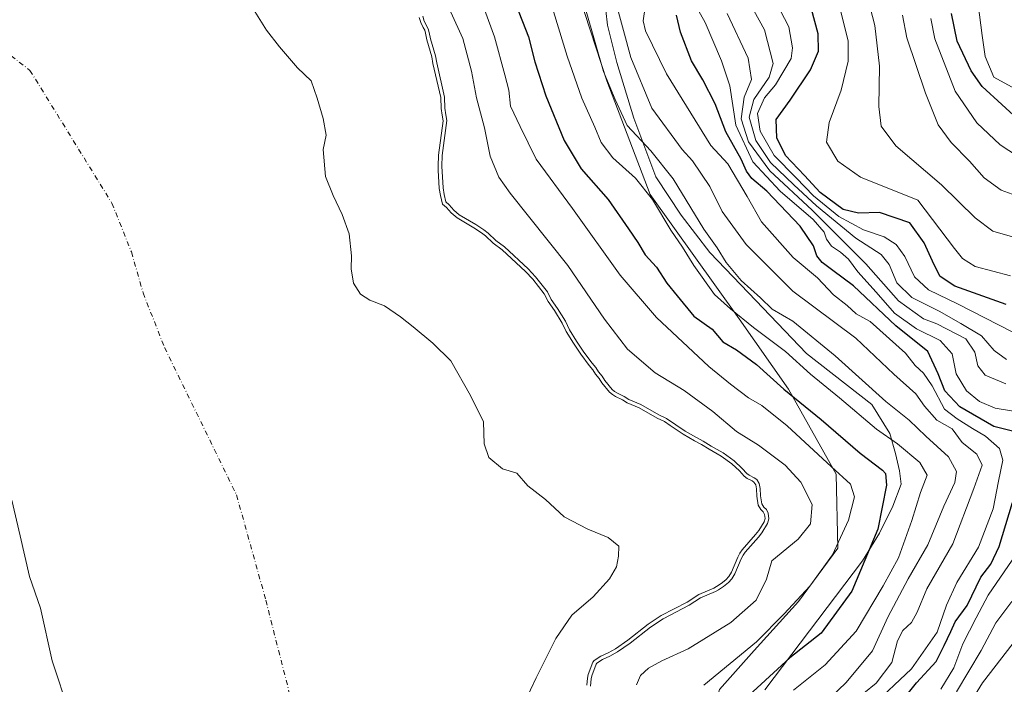
# Model space of a CAD drawing. Units: metres. Extents: x 634467 to 637927, y 4743626 to 4746006.
# Drawn here: x 635940 to 636202, y 4744400 to 4744577 of the extents above; entities that cross this region are included whole.
import ezdxf

# ---------------------------------------------------------------- set-up
doc = ezdxf.new("R2010")
doc.units = ezdxf.units.M
doc.header["$MEASUREMENT"] = 0
doc.linetypes.add('DGN Style 4', pattern=[2.638475, 1.318413, -0.659207, 0.001648, -0.659207])
for name, color, linetype, lineweight in [('Arbolado forestal CxS', 92, 'Continuous', 0), ('Corriente natural eje', 4, 'DGN Style 4', 0), ('Curva de nivel maestra', 30, 'Continuous', 30), ('Curva de nivel normal', 30, 'Continuous', 0), ('Embalse Cxs', 142, 'Continuous', 13), ('Espacio natural protegido', 121, 'Continuous', 13), ('Espacio natural protegido CxS', 121, 'Continuous', 0), ('Suelo desnudo CxS', 253, 'Continuous', 0)]:
    doc.layers.add(name, color=color, linetype=linetype, lineweight=lineweight)

# ---------------------------------------------------------------- blocks, each defined once
blk = doc.blocks.new('*U12')
at = {"layer": 'Suelo desnudo CxS', "color": 253, "linetype": 'Continuous', "lineweight": 0}
blk.add_polyline3d([(636045.8637, 4744577.2152, 585.0753), (636046.2722, 4744575.892, 584.8128), (636046.9454, 4744574.5902, 584.6922), (636047.3393, 4744573.8287, 584.6249), (636047.5903, 4744573.0346, 584.481), (636047.9237, 4744571.3041, 584.2308), (636049.2022, 4744566.8259, 584.065), (636049.5462, 4744564.9698, 584.0318), (636051.6362, 4744555.9311, 584.0454), (636051.7075, 4744553.0829, 583.818), (636051.9482, 4744551.2286, 583.8635), (636052.2453, 4744549.7805, 583.9931), (636050.9858, 4744540.6463, 583.3068), (636050.8836, 4744537.6808, 583.2892), (636050.9455, 4744536.6056, 583.3137), (636051.2215, 4744531.8014, 583.398), (636051.5297, 4744529.9395, 583.5778), (636052.1099, 4744527.648, 583.891), (636053.1683, 4744526.744, 584.2006), (636054.3632, 4744525.2681, 584.3452), (636055.9451, 4744523.9687, 584.6093), (636060.3815, 4744521.3361, 585.0463), (636062.4479, 4744520.003, 585.0895), (636063.528, 4744519.1505, 585.1259), (636065.5858, 4744517.2048, 585.0389), (636067.9101, 4744515.5044, 585.0993), (636074.1348, 4744509.7097, 585.1108), (636076.0853, 4744507.6548, 585.1158), (636079.1496, 4744503.7712, 584.9657), (636080.1497, 4744501.7049, 584.7598), (636081.8548, 4744499.3495, 584.8108), (636083.894, 4744495.9944, 584.7962), (636084.9803, 4744493.7326, 584.7131), (636086.9098, 4744490.6224, 584.7995), (636088.8755, 4744487.7, 584.9321), (636091.0987, 4744484.7036, 584.9634), (636092.0538, 4744483.5932, 585.0078), (636092.7978, 4744482.4432, 584.9698), (636093.7732, 4744481.2662, 584.9907), (636094.4853, 4744480.1017, 584.8984), (636096.4878, 4744477.6183, 584.8247), (636097.2935, 4744476.9755, 584.9113), (636098.1236, 4744476.4738, 585.0119), (636099.9383, 4744475.5612, 585.2207), (636101.1824, 4744474.786, 585.2694), (636104.4198, 4744473.448, 585.4884), (636109.172, 4744470.7153, 585.4259), (636111.1795, 4744469.7797, 585.4664), (636112.6388, 4744468.7842, 585.3597), (636116.1226, 4744466.4077, 585.2402), (636119.1429, 4744464.6557, 585.296), (636120.9561, 4744463.7337, 585.3559), (636123.0177, 4744462.4327, 585.3049), (636126.1818, 4744460.6333, 585.3865), (636129.077, 4744458.5931, 585.205), (636131.1054, 4744456.6612, 584.9631), (636132.3648, 4744455.2955, 584.8299), (636133.1344, 4744454.6905, 584.886), (636134.5023, 4744454.0029, 585.1288), (636134.9263, 4744453.691, 585.1584), (636135.4016, 4744452.9514, 585.0271), (636135.6045, 4744451.9324, 584.8046), (636135.6719, 4744449.9788, 584.4606), (636136.0953, 4744447.5996, 584.1762), (636136.7994, 4744446.4039, 584.3077), (636137.4318, 4744445.8045, 584.4778), (636137.7732, 4744445.1274, 584.5338), (636137.8798, 4744444.0145, 584.4406), (636137.6483, 4744443.1243, 584.247), (636136.2202, 4744440.8231, 583.8925), (636135.3715, 4744439.7372, 583.6555), (636131.7875, 4744435.6716, 582.61), (636131.217, 4744434.7809, 582.6184), (636130.6501, 4744433.7861, 582.6441), (636128.941, 4744429.7674, 583.0604), (636128.2693, 4744428.5933, 583.1341), (636127.4748, 4744427.7066, 583.0752), (636126.2215, 4744426.7372, 583.0318), (636124.9547, 4744425.9161, 582.9605), (636124.2467, 4744425.5273, 582.9007), (636120.2356, 4744423.8182, 582.4374), (636117.1998, 4744421.8109, 582.4876), (636110.2852, 4744418.2503, 582.2019), (636107.5995, 4744416.4942, 582.3796), (636106.7985, 4744415.9705, 582.4345), (636101.4029, 4744411.7158, 582.0902), (636098.1368, 4744409.379, 581.3477), (636096.1708, 4744408.3042, 580.1708), (636094.1945, 4744407.4354, 578.7864), (636092.4428, 4744406.2886, 578.3231), (636092.0924, 4744405.8171, 578.4862), (636090.873, 4744402.5188, 581.3437), (636090.6157, 4744401.5738, 581.4709), (636090.5056, 4744399.7033, 582.1827)], dxfattribs=at)
blk = doc.blocks.new('*U13')
at = {"layer": 'Embalse Cxs', "color": 142, "linetype": 'Continuous', "lineweight": 13}
blk.add_polyline3d([(636045.8637, 4744577.2152, 585.0753), (636046.2722, 4744575.892, 584.8128), (636046.9454, 4744574.5902, 584.6922), (636047.3393, 4744573.8287, 584.6249), (636047.5903, 4744573.0346, 584.481), (636047.9237, 4744571.3041, 584.2308), (636049.2022, 4744566.8259, 584.065), (636049.5462, 4744564.9698, 584.0318), (636051.6362, 4744555.9311, 584.0454), (636051.7075, 4744553.0829, 583.818), (636051.9482, 4744551.2286, 583.8635), (636052.2453, 4744549.7805, 583.9931), (636050.9858, 4744540.6463, 583.3068), (636050.8836, 4744537.6808, 583.2892), (636050.9455, 4744536.6056, 583.3137), (636051.2215, 4744531.8014, 583.398), (636051.5297, 4744529.9395, 583.5778), (636052.1099, 4744527.648, 583.891), (636053.1683, 4744526.744, 584.2006), (636054.3632, 4744525.2681, 584.3452), (636055.9451, 4744523.9687, 584.6093), (636060.3815, 4744521.3361, 585.0463), (636062.4479, 4744520.003, 585.0895), (636063.528, 4744519.1505, 585.1259), (636065.5858, 4744517.2048, 585.0389), (636067.9101, 4744515.5044, 585.0993), (636074.1348, 4744509.7097, 585.1108), (636076.0853, 4744507.6548, 585.1158), (636079.1496, 4744503.7712, 584.9657), (636080.1497, 4744501.7049, 584.7598), (636081.8548, 4744499.3495, 584.8108), (636083.894, 4744495.9944, 584.7962), (636084.9803, 4744493.7326, 584.7131), (636086.9098, 4744490.6224, 584.7995), (636088.8755, 4744487.7, 584.9321), (636091.0987, 4744484.7036, 584.9634), (636092.0538, 4744483.5932, 585.0078), (636092.7978, 4744482.4432, 584.9698), (636093.7732, 4744481.2662, 584.9907), (636094.4853, 4744480.1017, 584.8984), (636096.4878, 4744477.6183, 584.8247), (636097.2935, 4744476.9755, 584.9113), (636098.1236, 4744476.4738, 585.0119), (636099.9383, 4744475.5612, 585.2207), (636101.1824, 4744474.786, 585.2694), (636104.4198, 4744473.448, 585.4884), (636109.172, 4744470.7153, 585.4259), (636111.1795, 4744469.7797, 585.4664), (636112.6388, 4744468.7842, 585.3597), (636116.1226, 4744466.4077, 585.2402), (636119.1429, 4744464.6557, 585.296), (636120.9561, 4744463.7337, 585.3559), (636123.0177, 4744462.4327, 585.3049), (636126.1818, 4744460.6333, 585.3865), (636129.077, 4744458.5931, 585.205), (636131.1054, 4744456.6612, 584.9631), (636132.3648, 4744455.2955, 584.8299), (636133.1344, 4744454.6905, 584.886), (636134.5023, 4744454.0029, 585.1288), (636134.9263, 4744453.691, 585.1584), (636135.4016, 4744452.9514, 585.0271), (636135.6045, 4744451.9324, 584.8046), (636135.6719, 4744449.9788, 584.4606), (636136.0953, 4744447.5996, 584.1762), (636136.7994, 4744446.4039, 584.3077), (636137.4318, 4744445.8045, 584.4778), (636137.7732, 4744445.1274, 584.5338), (636137.8798, 4744444.0145, 584.4406), (636137.6483, 4744443.1243, 584.247), (636136.2202, 4744440.8231, 583.8925), (636135.3715, 4744439.7372, 583.6555), (636131.7875, 4744435.6716, 582.61), (636131.217, 4744434.7809, 582.6184), (636130.6501, 4744433.7861, 582.6441), (636128.941, 4744429.7674, 583.0604), (636128.2693, 4744428.5933, 583.1341), (636127.4748, 4744427.7066, 583.0752), (636126.2215, 4744426.7372, 583.0318), (636124.9547, 4744425.9161, 582.9605), (636124.2467, 4744425.5273, 582.9007), (636120.2356, 4744423.8182, 582.4374), (636117.1998, 4744421.8109, 582.4876), (636110.2852, 4744418.2503, 582.2019), (636107.5995, 4744416.4942, 582.3796), (636106.7985, 4744415.9705, 582.4345), (636101.4029, 4744411.7158, 582.0902), (636098.1368, 4744409.379, 581.3477), (636096.1708, 4744408.3042, 580.1708), (636094.1945, 4744407.4354, 578.7864), (636092.4428, 4744406.2886, 578.3231), (636092.0924, 4744405.8171, 578.4862), (636090.873, 4744402.5188, 581.3437), (636090.6157, 4744401.5738, 581.4709), (636090.5056, 4744399.7033, 582.1827)], dxfattribs=at)

msp = doc.modelspace()

# ---------------------------------------------------------------- linework, layer by layer
at = {"layer": 'Arbolado forestal CxS', "color": 92, "linetype": 'Continuous', "lineweight": 0}
for points in [[(636107.4615, 4744048.0571, 678.8637), (636098.3273, 4744084.6799, 682.577), (636095.2857, 4744105.5697, 673.7113), (636101.1023, 4744127.9443, 669.1051), (636105.0599, 4744148.3699, 665.7392), (636121.8623, 4744189.4373, 639.6391), (636122.1775, 4744202.7841, 632.3821), (636114.6019, 4744227.3751, 615.2993), (636117.3877, 4744296.6873, 602.0321), (636121.6389, 4744384.4561, 597.8631), (636125.7483, 4744398.5319, 595.7361), (636135.0275, 4744408.9237, 594.2996), (636146.7851, 4744421.9153, 593.5439), (636157.2425, 4744436.1459, 593.517), (636156.7709, 4744455.8267, 594.7576), (636144.1623, 4744478.3897, 600.404), (636131.0097, 4744497.1269, 604.9074), (636107.3501, 4744530.2187, 605.3855), (636095.8277, 4744560.4307, 609.5071), (636072.4553, 4744631.8793, 611.3718)], [(636072.4553, 4744631.8793, 611.3718), (636095.8277, 4744560.4307, 609.5071), (636107.3501, 4744530.2187, 605.3855), (636131.0097, 4744497.1269, 604.9074), (636144.1623, 4744478.3897, 600.404), (636156.7709, 4744455.8267, 594.7576), (636157.2425, 4744436.1459, 593.517), (636146.7851, 4744421.9153, 593.5439), (636135.0275, 4744408.9237, 594.2996), (636125.7483, 4744398.5319, 595.7361), (636121.6389, 4744384.4561, 597.8631), (636117.3877, 4744296.6873, 602.0321), (636114.6019, 4744227.3751, 615.2993), (636122.1775, 4744202.7841, 632.3821), (636121.8623, 4744189.4373, 639.6391), (636105.0599, 4744148.3699, 665.7392), (636101.1023, 4744127.9443, 669.1051), (636095.2857, 4744105.5697, 673.7113), (636098.3273, 4744084.6799, 682.577), (636107.4615, 4744048.0571, 678.8637)], [(636072.4553, 4744631.8793, 611.3718), (636095.8277, 4744560.4307, 609.5071), (636107.3501, 4744530.2187, 605.3855), (636131.0097, 4744497.1269, 604.9074), (636144.1623, 4744478.3897, 600.404), (636156.7709, 4744455.8267, 594.7576), (636157.2425, 4744436.1459, 593.517), (636146.7851, 4744421.9153, 593.5439), (636135.0275, 4744408.9237, 594.2996), (636125.7483, 4744398.5319, 595.7361), (636121.6389, 4744384.4561, 597.8631), (636117.3877, 4744296.6873, 602.0321), (636114.6019, 4744227.3751, 615.2993), (636122.1775, 4744202.7841, 632.3821), (636121.8623, 4744189.4373, 639.6391), (636105.0599, 4744148.3699, 665.7392), (636101.1023, 4744127.9443, 669.1051), (636095.2857, 4744105.5697, 673.7113), (636098.3273, 4744084.6799, 682.577), (636107.4615, 4744048.0571, 678.8637)], [(636090.5056, 4744399.7033, 582.1827), (636090.6157, 4744401.5738, 581.4709), (636090.873, 4744402.5188, 581.3437), (636092.0924, 4744405.8171, 578.4862), (636092.4428, 4744406.2886, 578.3231), (636094.1945, 4744407.4354, 578.7864), (636096.1708, 4744408.3042, 580.1708), (636098.1368, 4744409.379, 581.3477), (636101.4029, 4744411.7158, 582.0902), (636106.7985, 4744415.9705, 582.4345), (636107.5995, 4744416.4942, 582.3796), (636110.2852, 4744418.2503, 582.2019), (636117.1998, 4744421.8109, 582.4876), (636120.2356, 4744423.8182, 582.4374), (636124.2467, 4744425.5273, 582.9007), (636124.9547, 4744425.9161, 582.9605), (636126.2215, 4744426.7372, 583.0318), (636127.4748, 4744427.7066, 583.0752), (636128.2693, 4744428.5933, 583.1341), (636128.941, 4744429.7674, 583.0604), (636130.6501, 4744433.7861, 582.6441), (636131.217, 4744434.7809, 582.6184), (636131.7875, 4744435.6716, 582.61), (636135.3715, 4744439.7372, 583.6555), (636136.2202, 4744440.8231, 583.8925), (636137.6483, 4744443.1243, 584.247), (636137.8798, 4744444.0145, 584.4406), (636137.7732, 4744445.1274, 584.5338), (636137.4318, 4744445.8045, 584.4778), (636136.7994, 4744446.4039, 584.3077), (636136.0953, 4744447.5996, 584.1762), (636135.6719, 4744449.9788, 584.4606), (636135.6045, 4744451.9324, 584.8046), (636135.4016, 4744452.9514, 585.0271), (636134.9263, 4744453.691, 585.1584), (636134.5023, 4744454.0029, 585.1288), (636133.1344, 4744454.6905, 584.886), (636132.3648, 4744455.2955, 584.8299), (636131.1054, 4744456.6612, 584.9631), (636129.077, 4744458.5931, 585.205), (636126.1818, 4744460.6333, 585.3865), (636123.0177, 4744462.4327, 585.3049), (636120.9561, 4744463.7337, 585.3559), (636119.1429, 4744464.6557, 585.296), (636116.1226, 4744466.4077, 585.2402), (636112.6388, 4744468.7842, 585.3597), (636111.1795, 4744469.7797, 585.4664), (636109.172, 4744470.7153, 585.4259), (636104.4198, 4744473.448, 585.4884), (636101.1824, 4744474.786, 585.2694), (636099.9383, 4744475.5612, 585.2207), (636098.1236, 4744476.4738, 585.0119), (636097.2935, 4744476.9755, 584.9113), (636096.4878, 4744477.6183, 584.8247), (636094.4853, 4744480.1017, 584.8984), (636093.7732, 4744481.2662, 584.9907), (636092.7978, 4744482.4432, 584.9698), (636092.0538, 4744483.5932, 585.0078), (636091.0987, 4744484.7036, 584.9634), (636088.8755, 4744487.7, 584.9321), (636086.9098, 4744490.6224, 584.7995), (636084.9803, 4744493.7326, 584.7131), (636083.894, 4744495.9944, 584.7962), (636081.8548, 4744499.3495, 584.8108), (636080.1497, 4744501.7049, 584.7598), (636079.1496, 4744503.7712, 584.9657), (636076.0853, 4744507.6548, 585.1158), (636074.1348, 4744509.7097, 585.1108), (636067.9101, 4744515.5044, 585.0993), (636065.5858, 4744517.2048, 585.0389), (636063.528, 4744519.1505, 585.1259), (636062.4479, 4744520.003, 585.0895), (636060.3815, 4744521.3361, 585.0463), (636055.9451, 4744523.9687, 584.6093), (636054.3632, 4744525.2681, 584.3452), (636053.1683, 4744526.744, 584.2006), (636052.1099, 4744527.648, 583.891), (636051.5297, 4744529.9395, 583.5778), (636051.2215, 4744531.8014, 583.398), (636050.9455, 4744536.6056, 583.3137), (636050.8836, 4744537.6808, 583.2892), (636050.9858, 4744540.6463, 583.3068), (636052.2453, 4744549.7805, 583.9931), (636051.9482, 4744551.2286, 583.8635), (636051.7075, 4744553.0829, 583.818), (636051.6362, 4744555.9311, 584.0454), (636049.5462, 4744564.9698, 584.0318), (636049.2022, 4744566.8259, 584.065), (636047.9237, 4744571.3041, 584.2308), (636047.5903, 4744573.0346, 584.481), (636047.3393, 4744573.8287, 584.6249), (636046.9454, 4744574.5902, 584.6922), (636046.2722, 4744575.892, 584.8128), (636045.8637, 4744577.2152, 585.0753)], [(636045.8637, 4744577.2152, 585.0753), (636046.2722, 4744575.892, 584.8128), (636046.9454, 4744574.5902, 584.6922), (636047.3393, 4744573.8287, 584.6249), (636047.5903, 4744573.0346, 584.481), (636047.9237, 4744571.3041, 584.2308), (636049.2022, 4744566.8259, 584.065), (636049.5462, 4744564.9698, 584.0318), (636051.6362, 4744555.9311, 584.0454), (636051.7075, 4744553.0829, 583.818), (636051.9482, 4744551.2286, 583.8635), (636052.2453, 4744549.7805, 583.9931), (636050.9858, 4744540.6463, 583.3068), (636050.8836, 4744537.6808, 583.2892), (636050.9455, 4744536.6056, 583.3137), (636051.2215, 4744531.8014, 583.398), (636051.5297, 4744529.9395, 583.5778), (636052.1099, 4744527.648, 583.891), (636053.1683, 4744526.744, 584.2006), (636054.3632, 4744525.2681, 584.3452), (636055.9451, 4744523.9687, 584.6093), (636060.3815, 4744521.3361, 585.0463), (636062.4479, 4744520.003, 585.0895), (636063.528, 4744519.1505, 585.1259), (636065.5858, 4744517.2048, 585.0389), (636067.9101, 4744515.5044, 585.0993), (636074.1348, 4744509.7097, 585.1108), (636076.0853, 4744507.6548, 585.1158), (636079.1496, 4744503.7712, 584.9657), (636080.1497, 4744501.7049, 584.7598), (636081.8548, 4744499.3495, 584.8108), (636083.894, 4744495.9944, 584.7962), (636084.9803, 4744493.7326, 584.7131), (636086.9098, 4744490.6224, 584.7995), (636088.8755, 4744487.7, 584.9321), (636091.0987, 4744484.7036, 584.9634), (636092.0538, 4744483.5932, 585.0078), (636092.7978, 4744482.4432, 584.9698), (636093.7732, 4744481.2662, 584.9907), (636094.4853, 4744480.1017, 584.8984), (636096.4878, 4744477.6183, 584.8247), (636097.2935, 4744476.9755, 584.9113), (636098.1236, 4744476.4738, 585.0119), (636099.9383, 4744475.5612, 585.2207), (636101.1824, 4744474.786, 585.2694), (636104.4198, 4744473.448, 585.4884), (636109.172, 4744470.7153, 585.4259), (636111.1795, 4744469.7797, 585.4664), (636112.6388, 4744468.7842, 585.3597), (636116.1226, 4744466.4077, 585.2402), (636119.1429, 4744464.6557, 585.296), (636120.9561, 4744463.7337, 585.3559), (636123.0177, 4744462.4327, 585.3049), (636126.1818, 4744460.6333, 585.3865), (636129.077, 4744458.5931, 585.205), (636131.1054, 4744456.6612, 584.9631), (636132.3648, 4744455.2955, 584.8299), (636133.1344, 4744454.6905, 584.886), (636134.5023, 4744454.0029, 585.1288), (636134.9263, 4744453.691, 585.1584), (636135.4016, 4744452.9514, 585.0271), (636135.6045, 4744451.9324, 584.8046), (636135.6719, 4744449.9788, 584.4606), (636136.0953, 4744447.5996, 584.1762), (636136.7994, 4744446.4039, 584.3077), (636137.4318, 4744445.8045, 584.4778), (636137.7732, 4744445.1274, 584.5338), (636137.8798, 4744444.0145, 584.4406), (636137.6483, 4744443.1243, 584.247), (636136.2202, 4744440.8231, 583.8925), (636135.3715, 4744439.7372, 583.6555), (636131.7875, 4744435.6716, 582.61), (636131.217, 4744434.7809, 582.6184), (636130.6501, 4744433.7861, 582.6441), (636128.941, 4744429.7674, 583.0604), (636128.2693, 4744428.5933, 583.1341), (636127.4748, 4744427.7066, 583.0752), (636126.2215, 4744426.7372, 583.0318), (636124.9547, 4744425.9161, 582.9605), (636124.2467, 4744425.5273, 582.9007), (636120.2356, 4744423.8182, 582.4374), (636117.1998, 4744421.8109, 582.4876), (636110.2852, 4744418.2503, 582.2019), (636107.5995, 4744416.4942, 582.3796), (636106.7985, 4744415.9705, 582.4345), (636101.4029, 4744411.7158, 582.0902), (636098.1368, 4744409.379, 581.3477), (636096.1708, 4744408.3042, 580.1708), (636094.1945, 4744407.4354, 578.7864), (636092.4428, 4744406.2886, 578.3231), (636092.0924, 4744405.8171, 578.4862), (636090.873, 4744402.5188, 581.3437), (636090.6157, 4744401.5738, 581.4709), (636090.5056, 4744399.7033, 582.1827)]]:
    msp.add_polyline3d(points, dxfattribs=at)
at = {"layer": 'Corriente natural eje', "color": 4, "linetype": 'DGN Style 4', "lineweight": 0}
msp.add_polyline3d([(635933.0001, 4744570.4401, 546.3249), (635942.3301, 4744563.1701, 545.8814), (635964.1201, 4744527.8901, 546.1009), (635969.3001, 4744514.9101, 546.3046), (635972.4201, 4744504.0201, 546.322), (635978.1201, 4744489.4901, 546.7273), (635997.2901, 4744450.2901, 546.2066), (636005.0701, 4744422.2701, 546.2507), (636011.8101, 4744395.8001, 546.2483), (636017.5201, 4744368.8201, 546.1708), (636019.0701, 4744345.4701, 546.4509), (636015.4301, 4744309.9901, 545.5879), (636010.7701, 4744295.4601, 546.2791), (636004.0201, 4744268.4801, 545.5907), (635993.1301, 4744242.5301, 545.9381), (635983.7901, 4744225.4101, 545.6441), (635969.7901, 4744203.6201, 546.136), (635952.1501, 4744179.2301, 546.022), (635930.8901, 4744152.2501, 545.8662)], dxfattribs=at)
at = {"layer": 'Curva de nivel maestra', "color": 30, "linetype": 'Continuous', "lineweight": 30, "flags": 128}
for points, elevation in [([(636071.58, 4744580.7101), (636074.99, 4744572.1201), (636076.62, 4744565.4601), (636079.57, 4744556.4201), (636084.47, 4744544.5401), (636088.99, 4744537.0301), (636096.16, 4744528.8301), (636101.52, 4744521.0301), (636104.03, 4744517.4201), (636106.02, 4744514.1101), (636109.01, 4744510.8701), (636111.74, 4744506.5701), (636114.5, 4744503.2401), (636118.98, 4744497.8101), (636123.85, 4744494.3801), (636126.66, 4744491.0301), (636130.33, 4744488.8701), (636135.58, 4744484.9401), (636142.85, 4744478.3901), (636152.86, 4744470.3901), (636163.19, 4744461.4201), (636169.16, 4744456.8801), (636169.93, 4744455.9701), (636170.16, 4744452.9301), (636167.89, 4744441.2101), (636161.02, 4744424.7001), (636152.8, 4744413.5201), (636144.47, 4744406.9801), (636131.46, 4744394.9901)], 600), ([(636202.04, 4744500.9201), (636188.34, 4744505.8401), (636184.44, 4744508.3301), (636182.91, 4744511.4601), (636180.22, 4744517.3301), (636176.45, 4744522.6501), (636168.3, 4744525.4001), (636162.74, 4744525.1901), (636158.69, 4744526.1801), (636152.54, 4744530.7401), (636148.4, 4744535.2601), (636143.33, 4744540.5301), (636141, 4744545.2201), (636140.81, 4744550.0801), (636144.55, 4744555.2901), (636149.96, 4744563.2901), (636152.13, 4744568.3201), (636152.06, 4744572.8701), (636150.23, 4744579.4301)], 650), ([(636206.15, 4744549.2801), (636195.66, 4744558.9201), (636192.72, 4744563.0901), (636188.99, 4744570.9601), (636187.5, 4744578.2901)], 675), ([(636203.76, 4744467.2501), (636198.76, 4744468.4601), (636189.68, 4744473.7401), (636185.74, 4744477.9601), (636183.98, 4744482.5101), (636181.23, 4744488.4301), (636172.71, 4744495.2401), (636161.4, 4744505.9301), (636155.92, 4744509.9901), (636153.11, 4744512.1301), (636151.64, 4744513.9001), (636150.75, 4744516.5201), (636147.26, 4744521.7301), (636138.34, 4744531.0601), (636134.36, 4744534.4301), (636132.98, 4744536.3401), (636131.5, 4744539.5801), (636127.48, 4744546.8701), (636124.64, 4744554.2601), (636121.32, 4744560.7001), (636118.33, 4744565.7301), (636115.41, 4744573.3601), (636114.32, 4744577.8301)], 625), ([(636173.53, 4744394.5601), (636178.14, 4744400.2901), (636183.38, 4744405.9601), (636185.57, 4744410.2901), (636187.32, 4744413.9601), (636188.46, 4744416.5501), (636191.65, 4744420.8901), (636195.28, 4744428.4001), (636197.92, 4744431.8601), (636200.15, 4744436.5401), (636203.71, 4744448.2901)], 625)]:
    msp.add_lwpolyline(points, dxfattribs=dict(at, elevation=elevation))
at = {"layer": 'Curva de nivel normal', "color": 30, "linetype": 'Continuous', "lineweight": 0, "flags": 128}
for points, elevation in [([(636059.45, 4744589.81), (636065.9, 4744572.08), (636068.66, 4744562.03), (636069.71, 4744557.91), (636070.16, 4744553.69), (636072.72, 4744548.25), (636077.02, 4744539.55), (636086.69, 4744526.42), (636099.38, 4744508.72), (636109.04, 4744497.44), (636122.92, 4744484.46), (636128.73, 4744479.78), (636133.5, 4744476.08), (636137.01, 4744474.05), (636143.78, 4744468.65), (636155.53, 4744457.73), (636160.61, 4744453.12), (636161.72, 4744449.77), (636160.06, 4744443.58), (636155.83, 4744434.39), (636149.82, 4744426.04), (636143.01, 4744418.65), (636135.65, 4744411.26), (636121.61, 4744399.7)], 595), ([(636114.88, 4744588.67), (636122, 4744575.87), (636126.32, 4744565.74), (636128.5, 4744559.03), (636130.1, 4744548.62), (636134.64, 4744538.82), (636141.94, 4744531.1), (636150.68, 4744523.55), (636153.66, 4744520.19), (636154.28, 4744518.26), (636155.56, 4744516.4), (636157.96, 4744514.88), (636160.05, 4744512.95), (636162.54, 4744509.62), (636167.47, 4744504.25), (636172.33, 4744498.6), (636178.22, 4744494.42), (636184.5, 4744491.36), (636187.66, 4744487.81), (636188.72, 4744482.52), (636191.49, 4744478.01), (636194.97, 4744475.17), (636199.08, 4744473.37), (636204.01, 4744472.55)], 630), ([(636138.28, 4744586.27), (636144.22, 4744574.74), (636145.23, 4744569.17), (636144.81, 4744566.36), (636140.68, 4744559.36), (636137.72, 4744555.86), (636135.89, 4744551.71), (636136.59, 4744547.06), (636140.35, 4744540.51), (636146.18, 4744534.61), (636150.76, 4744529.84), (636157.49, 4744524.36), (636164.11, 4744520.75), (636169.57, 4744518.88), (636172.76, 4744516.91), (636175.11, 4744513.65), (636177.62, 4744508.32), (636181.34, 4744504.85), (636189.23, 4744501), (636203.65, 4744493.66)], 645), ([(636193.65, 4744588.31), (636195.61, 4744572.43), (636196.46, 4744566.89), (636198.73, 4744561.34), (636204.4, 4744558.26)], 680), ([(636208.08, 4744517.71), (636198.51, 4744520.39), (636193.77, 4744523.97), (636184.86, 4744532.72), (636172.65, 4744543.1), (636168.79, 4744548.31), (636168.2, 4744553.56), (636168.33, 4744564.27), (636167.1, 4744575.12), (636164.59, 4744584.79)], 660), ([(636080.64, 4744582.13), (636085.22, 4744566.97), (636089.14, 4744555.81), (636092.56, 4744548.1), (636094.25, 4744544.04), (636097.38, 4744539.93), (636103.39, 4744534.51), (636107.96, 4744528.82), (636112.84, 4744520.7), (636115.96, 4744516.16), (636118.91, 4744511.28), (636124.46, 4744503.62), (636128.7, 4744499.74), (636134.78, 4744494.77), (636143.35, 4744488.39), (636150, 4744482.41), (636157.71, 4744476.14), (636167.58, 4744467.81), (636173.14, 4744463.85), (636179.08, 4744458.94), (636180.98, 4744455.51), (636179.25, 4744450.9), (636176.98, 4744443.46), (636173.39, 4744433.55), (636169.28, 4744426.11), (636162.09, 4744414.09), (636153.92, 4744405.14), (636145.43, 4744398.38)], 605), ([(636097.97, 4744582.04), (636102.18, 4744566.58), (636107.8, 4744553.17), (636115.85, 4744542.16), (636118.56, 4744539.09), (636123.18, 4744532.32), (636126.49, 4744525.69), (636132.86, 4744516.84), (636145.3, 4744504.48), (636162.02, 4744492), (636172.19, 4744482.39), (636177.98, 4744477.18), (636180.33, 4744473.86), (636183.6, 4744470.13), (636187.63, 4744467.83), (636190.37, 4744464.24), (636194.24, 4744461.1), (636195.67, 4744458.22), (636193.43, 4744451.99), (636187.82, 4744437.29), (636180.94, 4744425.34), (636178.4, 4744419.14), (636176.88, 4744416.34), (636174.52, 4744414.29), (636173.11, 4744411.48), (636171.6, 4744405.74), (636167.48, 4744400.23), (636160.89, 4744394.95)], 615), ([(636202.1, 4744486.28), (636198.88, 4744488.7), (636195.47, 4744492.64), (636189.94, 4744495.91), (636184.21, 4744499.17), (636176.98, 4744502.78), (636172.92, 4744506.71), (636170.93, 4744511.56), (636168.81, 4744514.22), (636162.05, 4744518.6), (636151.56, 4744527.15), (636145.58, 4744532.79), (636139.34, 4744538.68), (636135.47, 4744544.56), (636133.64, 4744550.72), (636134.89, 4744555.46), (636138.97, 4744561.41), (636140.08, 4744564.98), (636137.78, 4744573.98), (636133.45, 4744581.66)], 640), ([(636103.7, 4744399.76), (636104.78, 4744402.29), (636106.87, 4744404.27), (636110.44, 4744406.2), (636117.43, 4744409.4), (636128.76, 4744416.36), (636135.57, 4744422.32), (636138.31, 4744427.94), (636139.72, 4744432.76), (636146.73, 4744438.5), (636150.02, 4744442.62), (636150.41, 4744447.74), (636147.38, 4744453.71), (636143.2, 4744458.18), (636136.16, 4744463.56), (636130.26, 4744467.2), (636123.99, 4744472.52), (636116.34, 4744478.1), (636108.69, 4744482.78), (636101.33, 4744489.09), (636095.2, 4744497.07), (636085.44, 4744511.31), (636070.05, 4744530.52), (636067.1, 4744534.81), (636064.74, 4744540.36), (636063.22, 4744547.91), (636061.14, 4744555.87), (636059.8, 4744562.98), (636057.46, 4744571.63), (636054.28, 4744578.62)], 590), ([(636090.3, 4744578.96), (636094.9, 4744562.91), (636097.97, 4744555.45), (636101.17, 4744548.52), (636107.48, 4744541.8), (636113.41, 4744534.32), (636121.59, 4744521), (636125.19, 4744515.96), (636127.55, 4744512.12), (636131.5, 4744507.28), (636136.66, 4744502.66), (636139.78, 4744499.68), (636145.24, 4744496.48), (636156.54, 4744487.32), (636170.06, 4744475.11), (636176.2, 4744470.18), (636180.7, 4744465.9), (636186.68, 4744460.38), (636188.81, 4744456.56), (636188.36, 4744453.62), (636185.47, 4744447.29), (636181.19, 4744436.99), (636175.97, 4744427.98), (636170.52, 4744417.82), (636166.45, 4744408.83), (636159.46, 4744400.44), (636144.35, 4744385.88)], 610), ([(636106.03, 4744580.02), (636105.44, 4744576.39), (636106.09, 4744573.69), (636111.69, 4744562.29), (636123.43, 4744543.18), (636127.98, 4744538.33), (636133.17, 4744529.67), (636136.91, 4744522.91), (636145.36, 4744513.43), (636151.85, 4744508.06), (636156.11, 4744503.53), (636159.72, 4744500.68), (636162.14, 4744498.42), (636165.83, 4744496.41), (636175.28, 4744488.01), (636177.86, 4744484.71), (636180.06, 4744482.64), (636182.37, 4744479.31), (636185.6, 4744473.13), (636188.96, 4744470.49), (636193.06, 4744467.93), (636196.53, 4744465.91), (636200.3, 4744462.64), (636201.18, 4744459.58), (636199.99, 4744453.95), (636198.55, 4744446.56), (636194.7, 4744436.42), (636188.95, 4744427.01), (636186.16, 4744420.96), (636183.71, 4744413.8), (636176.82, 4744404.03), (636166.09, 4744393.92)], 620), ([(636127.77, 4744578.29), (636133.4, 4744566.4), (636134.28, 4744560.74), (636132.34, 4744556.07), (636131.57, 4744550.29), (636133.46, 4744544.17), (636139.14, 4744536.51), (636150.47, 4744525.97), (636164.66, 4744511.73), (636173.36, 4744501.88), (636180.09, 4744497.09), (636183.6, 4744495.8), (636191.33, 4744491.77), (636193.7, 4744488.28), (636194.46, 4744484.66), (636196.44, 4744482.15), (636201.91, 4744479.8)], 635), ([(636203.22, 4744508.59), (636193.79, 4744511.04), (636190.41, 4744513.13), (636188.33, 4744515.82), (636178.51, 4744528.71), (636163.28, 4744534.79), (636157.24, 4744539.08), (636154.28, 4744544.07), (636154.92, 4744549.29), (636158.11, 4744557.96), (636159.96, 4744565.62), (636159.97, 4744570.96), (636158.08, 4744578.85)], 655), ([(636046.8004, 4744577.5711), (636047.2014, 4744576.2722), (636048.267, 4744574.2118), (636048.5612, 4744573.2807), (636048.8973, 4744571.5364), (636050.1768, 4744567.0548), (636050.5254, 4744565.1736), (636052.6333, 4744556.0575), (636052.7059, 4744553.16), (636052.9352, 4744551.3937), (636053.2593, 4744549.8136), (636051.9834, 4744540.5606), (636051.8846, 4744537.6923), (636052.2168, 4744531.912), (636052.5093, 4744530.1442), (636053.0012, 4744528.2018), (636053.8877, 4744527.4447), (636055.0765, 4744525.9763), (636056.521, 4744524.7898), (636060.9079, 4744522.1865), (636063.03, 4744520.8175), (636064.1826, 4744519.9078), (636066.2271, 4744517.9747), (636068.5482, 4744516.2766), (636074.8387, 4744510.4206), (636076.842, 4744508.3101), (636080.0022, 4744504.305), (636081.0114, 4744502.2199), (636082.6884, 4744499.9033), (636084.7741, 4744496.4717), (636085.8583, 4744494.214), (636087.7498, 4744491.1652), (636089.6924, 4744488.2773), (636091.8803, 4744485.3284), (636092.8564, 4744484.1936), (636093.6054, 4744483.0359), (636094.5889, 4744481.849), (636095.3044, 4744480.6788), (636097.1973, 4744478.3315), (636097.8664, 4744477.7977), (636098.6076, 4744477.3497), (636100.4283, 4744476.4341), (636101.6409, 4744475.6785), (636104.8618, 4744474.3473), (636109.6333, 4744471.6036), (636111.6757, 4744470.6517), (636116.656, 4744467.2544), (636119.6208, 4744465.5346), (636121.4506, 4744464.6041), (636123.532, 4744463.2906), (636126.7181, 4744461.4786), (636129.7132, 4744459.3681), (636131.8185, 4744457.363), (636133.0457, 4744456.0322), (636133.6734, 4744455.5388), (636135.0269, 4744454.8585), (636135.6677, 4744454.3871), (636136.3454, 4744453.3325), (636136.601, 4744452.048), (636136.6689, 4744450.0842), (636137.0483, 4744447.952), (636137.5896, 4744447.0327), (636138.2462, 4744446.4104), (636138.7507, 4744445.4098), (636138.8921, 4744443.9339), (636138.5779, 4744442.7259), (636137.0414, 4744440.2499), (636136.1412, 4744439.0981), (636132.5883, 4744435.0678), (636132.073, 4744434.2633), (636131.5476, 4744433.3414), (636129.8382, 4744429.3219), (636129.0847, 4744428.0048), (636128.1587, 4744426.9714), (636126.8004, 4744425.9207), (636125.468, 4744425.0571), (636124.6844, 4744424.6268), (636120.7112, 4744422.9339), (636117.706, 4744420.9468), (636110.7891, 4744417.385), (636107.3829, 4744415.1578), (636102.0038, 4744410.9161), (636098.6695, 4744408.5306), (636096.6127, 4744407.4061), (636094.6728, 4744406.5533), (636093.1393, 4744405.5494), (636092.9806, 4744405.3358), (636091.8263, 4744402.2135), (636091.6079, 4744401.4113), (636091.4944, 4744399.4833)], 585), ([(636215.34, 4744526.02), (636200.74, 4744531.37), (636196.17, 4744534.62), (636192.29, 4744539), (636187.37, 4744544.04), (636183.96, 4744548.69), (636180.61, 4744557.15), (636175.64, 4744571.84), (636174.49, 4744577.87)], 665), ([(636205.04, 4744540.34), (636200.4, 4744543.37), (636194.24, 4744549.19), (636188.47, 4744557.64), (636183.03, 4744571.61), (636181.97, 4744576.99)], 670), ([(636203.65, 4744432.96), (636197.21, 4744423.62), (636194.04, 4744417.63), (636190.54, 4744410.66), (636188.08, 4744404.3), (636184.66, 4744398.62)], 630), ([(636203.53, 4744421.96), (636199.33, 4744416.29), (636195.37, 4744408.96), (636188.81, 4744397.96)], 635), ([(636191.95, 4744394.16), (636195.76, 4744400.35), (636205.38, 4744412.85)], 640)]:
    msp.add_lwpolyline(points, dxfattribs=dict(at, elevation=elevation))
at = {"layer": 'Embalse Cxs', "color": 142, "linetype": 'Continuous', "lineweight": 13}
for points in [[(636001.2393, 4744580.2241, 564.5038), (636005.208, 4744573.874, 564.2494), (636008.7006, 4744569.4291, 564.3939), (636013.463, 4744563.8728, 564.4747), (636017.1143, 4744560.3803, 564.753), (636018.7018, 4744555.7765, 563.8772), (636020.2893, 4744550.379, 563.8236), (636021.0831, 4744545.934, 564.0853), (636020.2893, 4744542.124, 563.0815), (636020.9243, 4744534.9802, 563.3661), (636022.9881, 4744529.9002, 564.0122), (636025.3694, 4744524.8202, 564.2648), (636027.2744, 4744519.7402, 563.3346), (636027.9093, 4744513.8664, 562.3131), (636027.7505, 4744510.3739, 562.4138), (636028.3856, 4744506.5639, 564.3129), (636030.2906, 4744503.7064, 566.5758), (636032.7085, 4744502.0655, 570.1874), (636036.6406, 4744500.5314, 571.4003), (636040.9268, 4744497.6739, 566.5131), (636044.2606, 4744494.9752, 566.4546), (636049.4994, 4744490.6889, 566.0198), (636054.2619, 4744485.9264, 565.526), (636059.5006, 4744476.7189, 564.5348), (636062.9932, 4744469.7339, 564.8879), (636063.1519, 4744463.8601, 565.4649), (636064.4219, 4744460.2088, 565.3669), (636068.0732, 4744457.1926, 565.6413), (636071.8832, 4744456.0813, 565.6739), (636074.7407, 4744452.7476, 564.8427), (636079.5032, 4744449.0963, 565.6791), (636084.4244, 4744444.4926, 564.6139), (636090.7745, 4744441.1588, 565.8577), (636096.1719, 4744438.9363, 565.8224), (636099.0294, 4744436.7138, 566.1148), (636098.8708, 4744434.015, 565.7191), (636098.3945, 4744431.1575, 565.6064), (636096.4895, 4744427.9825, 564.9425), (636092.2032, 4744423.22, 564.0849), (636086.4882, 4744418.2988, 562.8356), (636082.2019, 4744412.1075, 563.1491), (636076.9632, 4744401.63, 563.8848), (636073.9469, 4744395.28, 564.0493)], [(636001.2393, 4744580.2241, 564.5038), (636005.208, 4744573.874, 564.2494), (636008.7006, 4744569.4291, 564.3939), (636013.463, 4744563.8728, 564.4747), (636017.1143, 4744560.3803, 564.753), (636018.7018, 4744555.7765, 563.8772), (636020.2893, 4744550.379, 563.8236), (636021.0831, 4744545.934, 564.0853), (636020.2893, 4744542.124, 563.0815), (636020.9243, 4744534.9802, 563.3661), (636022.9881, 4744529.9002, 564.0122), (636025.3694, 4744524.8202, 564.2648), (636027.2744, 4744519.7402, 563.3346), (636027.9093, 4744513.8664, 562.3131), (636027.7505, 4744510.3739, 562.4138), (636028.3856, 4744506.5639, 564.3129), (636030.2906, 4744503.7064, 566.5758), (636032.7085, 4744502.0655, 570.1874), (636036.6406, 4744500.5314, 571.4003), (636040.9268, 4744497.6739, 566.5131), (636044.2606, 4744494.9752, 566.4546), (636049.4994, 4744490.6889, 566.0198), (636054.2619, 4744485.9264, 565.526), (636059.5006, 4744476.7189, 564.5348), (636062.9932, 4744469.7339, 564.8879), (636063.1519, 4744463.8601, 565.4649), (636064.4219, 4744460.2088, 565.3669), (636068.0732, 4744457.1926, 565.6413), (636071.8832, 4744456.0813, 565.6739), (636074.7407, 4744452.7476, 564.8427), (636079.5032, 4744449.0963, 565.6791), (636084.4244, 4744444.4926, 564.6139), (636090.7745, 4744441.1588, 565.8577), (636096.1719, 4744438.9363, 565.8224), (636099.0294, 4744436.7138, 566.1148), (636098.8708, 4744434.015, 565.7191), (636098.3945, 4744431.1575, 565.6064), (636096.4895, 4744427.9825, 564.9425), (636092.2032, 4744423.22, 564.0849), (636086.4882, 4744418.2988, 562.8356), (636082.2019, 4744412.1075, 563.1491), (636076.9632, 4744401.63, 563.8848), (636073.9469, 4744395.28, 564.0493)], [(636045.8637, 4744577.2152, 585.0753), (636046.2722, 4744575.892, 584.8128), (636046.9454, 4744574.5902, 584.6922), (636047.3393, 4744573.8287, 584.6249), (636047.5903, 4744573.0346, 584.481), (636047.9237, 4744571.3041, 584.2308), (636049.2022, 4744566.8259, 584.065), (636049.5462, 4744564.9698, 584.0318), (636051.6362, 4744555.9311, 584.0454), (636051.7075, 4744553.0829, 583.818), (636051.9482, 4744551.2286, 583.8635), (636052.2453, 4744549.7805, 583.9931), (636050.9858, 4744540.6463, 583.3068), (636050.8836, 4744537.6808, 583.2892), (636050.9455, 4744536.6056, 583.3137), (636051.2215, 4744531.8014, 583.398), (636051.5297, 4744529.9395, 583.5778), (636052.1099, 4744527.648, 583.891), (636053.1683, 4744526.744, 584.2006), (636054.3632, 4744525.2681, 584.3452), (636055.9451, 4744523.9687, 584.6093), (636060.3815, 4744521.3361, 585.0463), (636062.4479, 4744520.003, 585.0895), (636063.528, 4744519.1505, 585.1259), (636065.5858, 4744517.2048, 585.0389), (636067.9101, 4744515.5044, 585.0993), (636074.1348, 4744509.7097, 585.1108), (636076.0853, 4744507.6548, 585.1158), (636079.1496, 4744503.7712, 584.9657), (636080.1497, 4744501.7049, 584.7598), (636081.8548, 4744499.3495, 584.8108), (636083.894, 4744495.9944, 584.7962), (636084.9803, 4744493.7326, 584.7131), (636086.9098, 4744490.6224, 584.7995), (636088.8755, 4744487.7, 584.9321), (636091.0987, 4744484.7036, 584.9634), (636092.0538, 4744483.5932, 585.0078), (636092.7978, 4744482.4432, 584.9698), (636093.7732, 4744481.2662, 584.9907), (636094.4853, 4744480.1017, 584.8984), (636096.4878, 4744477.6183, 584.8247), (636097.2935, 4744476.9755, 584.9113), (636098.1236, 4744476.4738, 585.0119), (636099.9383, 4744475.5612, 585.2207), (636101.1824, 4744474.786, 585.2694), (636104.4198, 4744473.448, 585.4884), (636109.172, 4744470.7153, 585.4259), (636111.1795, 4744469.7797, 585.4664), (636112.6388, 4744468.7842, 585.3597), (636116.1226, 4744466.4077, 585.2402), (636119.1429, 4744464.6557, 585.296), (636120.9561, 4744463.7337, 585.3559), (636123.0177, 4744462.4327, 585.3049), (636126.1818, 4744460.6333, 585.3865), (636129.077, 4744458.5931, 585.205), (636131.1054, 4744456.6612, 584.9631), (636132.3648, 4744455.2955, 584.8299), (636133.1344, 4744454.6905, 584.886), (636134.5023, 4744454.0029, 585.1288), (636134.9263, 4744453.691, 585.1584), (636135.4016, 4744452.9514, 585.0271), (636135.6045, 4744451.9324, 584.8046), (636135.6719, 4744449.9788, 584.4606), (636136.0953, 4744447.5996, 584.1762), (636136.7994, 4744446.4039, 584.3077), (636137.4318, 4744445.8045, 584.4778), (636137.7732, 4744445.1274, 584.5338), (636137.8798, 4744444.0145, 584.4406), (636137.6483, 4744443.1243, 584.247), (636136.2202, 4744440.8231, 583.8925), (636135.3715, 4744439.7372, 583.6555), (636131.7875, 4744435.6716, 582.61), (636131.217, 4744434.7809, 582.6184), (636130.6501, 4744433.7861, 582.6441), (636128.941, 4744429.7674, 583.0604), (636128.2693, 4744428.5933, 583.1341), (636127.4748, 4744427.7066, 583.0752), (636126.2215, 4744426.7372, 583.0318), (636124.9547, 4744425.9161, 582.9605), (636124.2467, 4744425.5273, 582.9007), (636120.2356, 4744423.8182, 582.4374), (636117.1998, 4744421.8109, 582.4876), (636110.2852, 4744418.2503, 582.2019), (636107.5995, 4744416.4942, 582.3796), (636106.7985, 4744415.9705, 582.4345), (636101.4029, 4744411.7158, 582.0902), (636098.1368, 4744409.379, 581.3477), (636096.1708, 4744408.3042, 580.1708), (636094.1945, 4744407.4354, 578.7864), (636092.4428, 4744406.2886, 578.3231), (636092.0924, 4744405.8171, 578.4862), (636090.873, 4744402.5188, 581.3437), (636090.6157, 4744401.5738, 581.4709), (636090.5056, 4744399.7033, 582.1827)], [(635939.2175, 4744311.6107, 566.0409), (635940.0113, 4744312.8807, 565.1049), (635940.0915, 4744314.1653, 565.841), (635940.17, 4744315.4207, 566.5993), (635940.805, 4744317.9607, 567.3475), (635944.1387, 4744320.9769, 565.0589), (635947.4725, 4744324.1519, 564.3665), (635949.2188, 4744327.9619, 563.392), (635948.5837, 4744330.6607, 564.0802), (635946.3612, 4744333.3595, 566.4068), (635944.615, 4744335.4232, 567.5872), (635943.8213, 4744337.8045, 567.9892), (635945.25, 4744342.567, 567.408), (635947.6313, 4744347.8057, 564.7387), (635949.8537, 4744356.537, 564.3161), (635952.0762, 4744366.3795, 563.8055), (635953.9812, 4744374.7933, 564.3827), (635954.4575, 4744383.5246, 564.1376), (635952.7112, 4744392.5733, 564.1743), (635948.2662, 4744406.2258, 564.1164), (635945.0912, 4744420.1959, 563.3647), (635942.2337, 4744428.6097, 563.8328), (635939.6937, 4744439.4047, 563.485), (635937.4712, 4744448.9297, 563.4866)], [(635939.2175, 4744311.6107, 566.0409), (635940.0113, 4744312.8807, 565.1049), (635940.0915, 4744314.1653, 565.841), (635940.17, 4744315.4207, 566.5993), (635940.805, 4744317.9607, 567.3475), (635944.1387, 4744320.9769, 565.0589), (635947.4725, 4744324.1519, 564.3665), (635949.2188, 4744327.9619, 563.392), (635948.5837, 4744330.6607, 564.0802), (635946.3612, 4744333.3595, 566.4068), (635944.615, 4744335.4232, 567.5872), (635943.8213, 4744337.8045, 567.9892), (635945.25, 4744342.567, 567.408), (635947.6313, 4744347.8057, 564.7387), (635949.8537, 4744356.537, 564.3161), (635952.0762, 4744366.3795, 563.8055), (635953.9812, 4744374.7933, 564.3827), (635954.4575, 4744383.5246, 564.1376), (635952.7112, 4744392.5733, 564.1743), (635948.2662, 4744406.2258, 564.1164), (635945.0912, 4744420.1959, 563.3647), (635942.2337, 4744428.6097, 563.8328), (635939.6937, 4744439.4047, 563.485), (635937.4712, 4744448.9297, 563.4866)]]:
    msp.add_polyline3d(points, dxfattribs=at)
at = {"layer": 'Espacio natural protegido', "color": 121, "linetype": 'Continuous', "lineweight": 13, "flags": 128}
msp.add_lwpolyline([(636137.7948, 4744398.4265), (636163.7925, 4744432.7661), (636168.3368, 4744440.1462), (636171.871, 4744447.2741), (636174.1432, 4744453.1309), (636173.6393, 4744456.701), (636172.6303, 4744461.2939), (636171.1165, 4744466.652), (636166.3226, 4744474.3159), (636148.913, 4744487.882), (636133.5214, 4744503.9912), (636123.1767, 4744514.7323), (636115.607, 4744524.6984), (636108.7953, 4744534.9175), (636102.9937, 4744550.4874), (636098.4541, 4744565.2893), (636095.9323, 4744575.2402), (636094.6716, 4744586.9723)], dxfattribs=at)
at = {"layer": 'Espacio natural protegido CxS', "color": 121, "linetype": 'Continuous', "lineweight": 0, "flags": 128}
msp.add_lwpolyline([(636137.7948, 4744398.4265), (636163.7925, 4744432.7661), (636168.3368, 4744440.1462), (636171.871, 4744447.2741), (636174.1432, 4744453.1309), (636173.6393, 4744456.701), (636172.6303, 4744461.2939), (636171.1165, 4744466.652), (636166.3226, 4744474.3159), (636148.913, 4744487.882), (636133.5214, 4744503.9912), (636123.1767, 4744514.7323), (636115.607, 4744524.6984), (636108.7953, 4744534.9175), (636102.9937, 4744550.4874), (636098.4541, 4744565.2893), (636095.9323, 4744575.2402), (636094.6716, 4744586.9723)], dxfattribs=at)
at = {"layer": 'Suelo desnudo CxS', "color": 253, "linetype": 'Continuous', "lineweight": 0}
msp.add_polyline3d([(636045.8637, 4744577.2152, 585.0753), (636046.2722, 4744575.892, 584.8128), (636046.9454, 4744574.5902, 584.6922), (636047.3393, 4744573.8287, 584.6249), (636047.5903, 4744573.0346, 584.481), (636047.9237, 4744571.3041, 584.2308), (636049.2022, 4744566.8259, 584.065), (636049.5462, 4744564.9698, 584.0318), (636051.6362, 4744555.9311, 584.0454), (636051.7075, 4744553.0829, 583.818), (636051.9482, 4744551.2286, 583.8635), (636052.2453, 4744549.7805, 583.9931), (636050.9858, 4744540.6463, 583.3068), (636050.8836, 4744537.6808, 583.2892), (636050.9455, 4744536.6056, 583.3137), (636051.2215, 4744531.8014, 583.398), (636051.5297, 4744529.9395, 583.5778), (636052.1099, 4744527.648, 583.891), (636053.1683, 4744526.744, 584.2006), (636054.3632, 4744525.2681, 584.3452), (636055.9451, 4744523.9687, 584.6093), (636060.3815, 4744521.3361, 585.0463), (636062.4479, 4744520.003, 585.0895), (636063.528, 4744519.1505, 585.1259), (636065.5858, 4744517.2048, 585.0389), (636067.9101, 4744515.5044, 585.0993), (636074.1348, 4744509.7097, 585.1108), (636076.0853, 4744507.6548, 585.1158), (636079.1496, 4744503.7712, 584.9657), (636080.1497, 4744501.7049, 584.7598), (636081.8548, 4744499.3495, 584.8108), (636083.894, 4744495.9944, 584.7962), (636084.9803, 4744493.7326, 584.7131), (636086.9098, 4744490.6224, 584.7995), (636088.8755, 4744487.7, 584.9321), (636091.0987, 4744484.7036, 584.9634), (636092.0538, 4744483.5932, 585.0078), (636092.7978, 4744482.4432, 584.9698), (636093.7732, 4744481.2662, 584.9907), (636094.4853, 4744480.1017, 584.8984), (636096.4878, 4744477.6183, 584.8247), (636097.2935, 4744476.9755, 584.9113), (636098.1236, 4744476.4738, 585.0119), (636099.9383, 4744475.5612, 585.2207), (636101.1824, 4744474.786, 585.2694), (636104.4198, 4744473.448, 585.4884), (636109.172, 4744470.7153, 585.4259), (636111.1795, 4744469.7797, 585.4664), (636112.6388, 4744468.7842, 585.3597), (636116.1226, 4744466.4077, 585.2402), (636119.1429, 4744464.6557, 585.296), (636120.9561, 4744463.7337, 585.3559), (636123.0177, 4744462.4327, 585.3049), (636126.1818, 4744460.6333, 585.3865), (636129.077, 4744458.5931, 585.205), (636131.1054, 4744456.6612, 584.9631), (636132.3648, 4744455.2955, 584.8299), (636133.1344, 4744454.6905, 584.886), (636134.5023, 4744454.0029, 585.1288), (636134.9263, 4744453.691, 585.1584), (636135.4016, 4744452.9514, 585.0271), (636135.6045, 4744451.9324, 584.8046), (636135.6719, 4744449.9788, 584.4606), (636136.0953, 4744447.5996, 584.1762), (636136.7994, 4744446.4039, 584.3077), (636137.4318, 4744445.8045, 584.4778), (636137.7732, 4744445.1274, 584.5338), (636137.8798, 4744444.0145, 584.4406), (636137.6483, 4744443.1243, 584.247), (636136.2202, 4744440.8231, 583.8925), (636135.3715, 4744439.7372, 583.6555), (636131.7875, 4744435.6716, 582.61), (636131.217, 4744434.7809, 582.6184), (636130.6501, 4744433.7861, 582.6441), (636128.941, 4744429.7674, 583.0604), (636128.2693, 4744428.5933, 583.1341), (636127.4748, 4744427.7066, 583.0752), (636126.2215, 4744426.7372, 583.0318), (636124.9547, 4744425.9161, 582.9605), (636124.2467, 4744425.5273, 582.9007), (636120.2356, 4744423.8182, 582.4374), (636117.1998, 4744421.8109, 582.4876), (636110.2852, 4744418.2503, 582.2019), (636107.5995, 4744416.4942, 582.3796), (636106.7985, 4744415.9705, 582.4345), (636101.4029, 4744411.7158, 582.0902), (636098.1368, 4744409.379, 581.3477), (636096.1708, 4744408.3042, 580.1708), (636094.1945, 4744407.4354, 578.7864), (636092.4428, 4744406.2886, 578.3231), (636092.0924, 4744405.8171, 578.4862), (636090.873, 4744402.5188, 581.3437), (636090.6157, 4744401.5738, 581.4709), (636090.5056, 4744399.7033, 582.1827)], dxfattribs=at)

# ---------------------------------------------------------------- block references
at = {"layer": 'Embalse Cxs', "color": 142, "linetype": 'Continuous', "lineweight": 13}
msp.add_blockref('*U13', (0, 0), dxfattribs=at)
at = {"layer": 'Suelo desnudo CxS', "color": 253, "linetype": 'Continuous', "lineweight": 0}
msp.add_blockref('*U12', (0, 0), dxfattribs=at)

doc.saveas('drawing.dxf')
